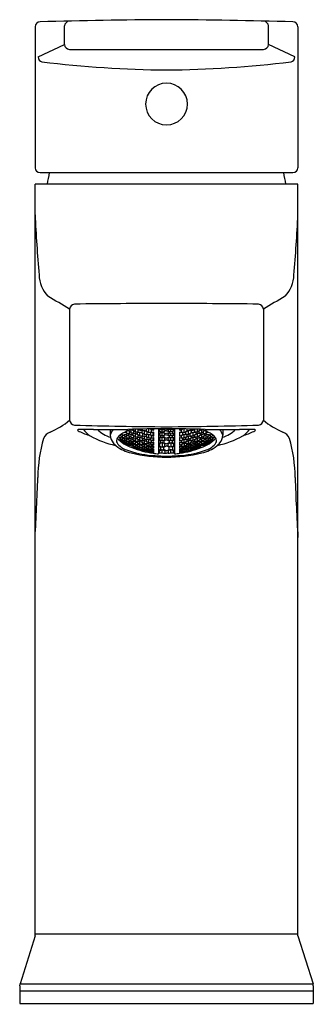
# Model space of a CAD drawing. Extents: x 4022.1 to 4023.95, y 128.4 to 134.61.
import ezdxf

# ---------------------------------------------------------------- set-up
doc = ezdxf.new("R2010")
doc.units = 0
doc.header["$LTSCALE"] = 0.64311
doc.layers.get('0').update_dxf_attribs({"color": 255, "linetype": 'CONTINUOUS'})
doc.layers.get('DEFPOINTS').update_dxf_attribs({"linetype": 'CONTINUOUS'})
doc.styles.get("Standard").update_dxf_attribs({"font": 'txt', "width": 0.8})

msp = doc.modelspace()

# ---------------------------------------------------------------- linework, layer by layer
for p, q in [((4022.1982, 134.5619), (4022.1982, 133.6718)), ((4022.383, 134.45), (4022.383, 134.5674)), ((4023.6707, 134.45), (4023.6707, 134.5674)), ((4023.8555, 134.5619), (4023.8555, 133.6718)), ((4022.2174, 134.3721), (4022.383, 134.45)), ((4023.8364, 134.3721), (4023.6707, 134.45)), ((4022.4146, 134.4197), (4023.6391, 134.4197)), ((4022.2301, 133.642), (4023.8236, 133.642)), ((4022.1982, 128.839), (4022.1982, 133.5692)), ((4023.8555, 133.5692), (4022.1982, 133.5692)), ((4023.8555, 128.839), (4023.8555, 133.5692)), ((4022.4162, 132.7811), (4022.4162, 132.0803)), ((4023.6375, 132.7811), (4023.6375, 132.0803)), ((4022.6725, 132.0204), (4022.6725, 131.9852)), ((4022.7763, 131.9977), (4022.7763, 132.0099)), ((4022.7934, 131.9954), (4022.7934, 132.0092)), ((4022.8041, 132.0011), (4022.8041, 132.0199)), ((4022.8212, 132.0002), (4022.8212, 132.0122)), ((4022.832, 132.0073), (4022.832, 132.0232)), ((4022.8428, 132.0047), (4022.8428, 131.9928)), ((4022.849, 132.0078), (4022.849, 132.0239)), ((4022.8598, 132.0163), (4022.8598, 132.0239)), ((4022.8598, 131.9818), (4022.8598, 132.0056)), ((4022.8706, 132.0143), (4022.8706, 132.0014)), ((4022.8769, 132.0182), (4022.8769, 132.0242)), ((4022.8877, 131.9908), (4022.8877, 132.0165)), ((4022.8985, 132.0246), (4022.8985, 132.0128)), ((4022.9047, 131.9931), (4022.9047, 132.0059)), ((4022.9155, 132.0025), (4022.9155, 132.0249)), ((4022.9263, 132.0017), (4022.9263, 131.9889)), ((4022.9326, 132.0061), (4022.9326, 132.0199)), ((4022.9433, 132.017), (4022.9433, 132.0253)), ((4022.9433, 132.017), (4022.9442, 132.0172)), ((4022.9433, 131.9802), (4022.9433, 132.0056)), ((4022.9442, 132.0051), (4022.9433, 132.0056)), ((4022.9442, 132.0253), (4022.9442, 132.0172)), ((4022.9442, 132.0051), (4022.9442, 131.9803)), ((4022.9757, 132.0257), (4022.9757, 131.8681)), ((4022.9757, 132.019), (4022.9882, 132.0214)), ((4022.9757, 132.0111), (4022.9882, 132.0082)), ((4022.982, 132.0186), (4022.999, 132.0219)), ((4022.982, 132.0115), (4022.982, 132.0186)), ((4022.982, 132.0115), (4022.999, 132.0076)), ((4022.999, 132.0007), (4022.982, 131.9963)), ((4022.9882, 132.0258), (4022.9882, 132.0214)), ((4022.9882, 132.0082), (4022.9882, 131.9999)), ((4022.999, 132.0076), (4022.999, 132.0219)), ((4022.999, 132.0219), (4023.0161, 132.0186)), ((4022.999, 132.0076), (4023.0161, 132.0115)), ((4023.0161, 131.9963), (4022.999, 132.0007)), ((4022.999, 131.9818), (4022.999, 132.0007)), ((4023.0098, 132.0259), (4023.0098, 132.0214)), ((4023.0098, 132.0214), (4023.0269, 132.0181)), ((4023.0269, 132.0121), (4023.0098, 132.0082)), ((4023.0098, 132.0082), (4023.0098, 131.9999)), ((4023.0161, 132.0186), (4023.0161, 132.0115)), ((4023.0439, 132.0214), (4023.0269, 132.0181)), ((4023.0269, 132.0121), (4023.0439, 132.0082)), ((4023.0547, 132.0219), (4023.0377, 132.0186)), ((4023.0377, 132.0186), (4023.0377, 132.0115)), ((4023.0547, 132.0076), (4023.0377, 132.0115)), ((4023.0377, 131.9963), (4023.0547, 132.0007)), ((4023.0439, 132.0259), (4023.0439, 132.0214)), ((4023.0439, 132.0082), (4023.0439, 131.9999)), ((4023.0547, 132.0076), (4023.0547, 132.0219)), ((4023.0717, 132.0186), (4023.0547, 132.0219)), ((4023.0717, 132.0115), (4023.0547, 132.0076)), ((4023.0547, 132.0007), (4023.0717, 131.9963)), ((4023.0547, 131.9818), (4023.0547, 132.0007)), ((4023.0655, 132.0258), (4023.0655, 132.0214)), ((4023.078, 132.019), (4023.0655, 132.0214)), ((4023.078, 132.0111), (4023.0655, 132.0082)), ((4023.0655, 132.0082), (4023.0655, 131.9999)), ((4023.0717, 132.0115), (4023.0717, 132.0186)), ((4023.078, 132.0257), (4023.078, 131.8681)), ((4023.1095, 132.0253), (4023.1095, 132.0172)), ((4023.1104, 132.017), (4023.1095, 132.0172)), ((4023.1095, 132.0051), (4023.1104, 132.0056)), ((4023.1095, 132.0051), (4023.1095, 131.9803)), ((4023.1104, 132.017), (4023.1104, 132.0253)), ((4023.1104, 131.9802), (4023.1104, 132.0056)), ((4023.1212, 132.0061), (4023.1212, 132.0199)), ((4023.1274, 132.0017), (4023.1274, 131.9889)), ((4023.1382, 132.0025), (4023.1382, 132.0249)), ((4023.149, 131.9931), (4023.149, 132.0059)), ((4023.1553, 132.0246), (4023.1553, 132.0128)), ((4023.1661, 131.9908), (4023.1661, 132.0165)), ((4023.1768, 132.0182), (4023.1768, 132.0242)), ((4023.1831, 132.0143), (4023.1831, 132.0014)), ((4023.1939, 132.0163), (4023.1939, 132.0239)), ((4023.1939, 131.9818), (4023.1939, 132.0056)), ((4023.2047, 132.0078), (4023.2047, 132.0239)), ((4023.2109, 132.0047), (4023.2109, 131.9928)), ((4023.2217, 132.0073), (4023.2217, 132.0232)), ((4023.2325, 132.0002), (4023.2325, 132.0122)), ((4023.2496, 132.0011), (4023.2496, 132.0199)), ((4023.2604, 131.9954), (4023.2604, 132.0092)), ((4023.2774, 131.9977), (4023.2774, 132.0099)), ((4023.3812, 132.0204), (4023.3812, 131.9852)), ((4022.7314, 131.9733), (4022.7314, 131.9672)), ((4022.7485, 131.9512), (4022.7314, 131.958)), ((4022.7314, 131.958), (4022.7314, 131.9539)), ((4022.7314, 131.9539), (4022.7485, 131.9431)), ((4022.7485, 131.9735), (4022.7485, 131.9896)), ((4022.7485, 131.9554), (4022.7485, 131.9676)), ((4022.7655, 131.9405), (4022.7485, 131.9512)), ((4022.7485, 131.9431), (4022.7485, 131.9512)), ((4022.7485, 131.9431), (4022.7655, 131.9364)), ((4022.7593, 131.9926), (4022.7593, 131.9835)), ((4022.7593, 131.9687), (4022.7593, 131.9616)), ((4022.7763, 131.9454), (4022.7593, 131.9505)), ((4022.7593, 131.9505), (4022.7593, 131.9454)), ((4022.7593, 131.9454), (4022.7763, 131.9352)), ((4022.7655, 131.9689), (4022.7655, 131.9769)), ((4022.7655, 131.9499), (4022.7655, 131.9559)), ((4022.7655, 131.9364), (4022.7655, 131.9405)), ((4022.7763, 131.9712), (4022.7763, 131.9893)), ((4022.7763, 131.9505), (4022.7763, 131.9646)), ((4022.7934, 131.9353), (4022.7763, 131.9454)), ((4022.7763, 131.9352), (4022.7763, 131.9454)), ((4022.7871, 131.9938), (4022.7871, 131.9837)), ((4022.7871, 131.9672), (4022.7871, 131.9592)), ((4022.7871, 131.9402), (4022.7871, 131.9463)), ((4022.7871, 131.9463), (4022.8041, 131.9427)), ((4022.8041, 131.9305), (4022.7871, 131.9402)), ((4022.7934, 131.9681), (4022.7934, 131.9771)), ((4022.7934, 131.9464), (4022.7934, 131.9535)), ((4022.8041, 131.972), (4022.8041, 131.9919)), ((4022.8041, 131.9485), (4022.8041, 131.9645)), ((4022.8041, 131.9427), (4022.8212, 131.9331)), ((4022.8041, 131.9305), (4022.8041, 131.9427)), ((4022.8149, 131.9978), (4022.8149, 131.9868)), ((4022.8149, 131.9687), (4022.8149, 131.9597)), ((4022.832, 131.9429), (4022.8149, 131.9451)), ((4022.8149, 131.9451), (4022.8149, 131.9381)), ((4022.8212, 131.9703), (4022.8212, 131.9802)), ((4022.8212, 131.946), (4022.8212, 131.9539)), ((4022.832, 131.9755), (4022.832, 131.9974)), ((4022.832, 131.9495), (4022.832, 131.9673)), ((4022.849, 131.9337), (4022.832, 131.9429)), ((4022.832, 131.9289), (4022.832, 131.9429)), ((4022.8428, 131.9729), (4022.8428, 131.963)), ((4022.8598, 131.9458), (4022.8428, 131.9467)), ((4022.8428, 131.9467), (4022.8428, 131.9388)), ((4022.8428, 131.9388), (4022.8598, 131.93)), ((4022.849, 131.9752), (4022.849, 131.986)), ((4022.849, 131.9483), (4022.849, 131.9572)), ((4022.8598, 131.9532), (4022.8598, 131.9729)), ((4022.8769, 131.9371), (4022.8598, 131.9458)), ((4022.8598, 131.93), (4022.8598, 131.9458)), ((4022.8706, 131.9798), (4022.8706, 131.969)), ((4022.8706, 131.951), (4022.8706, 131.9422)), ((4022.8769, 131.9828), (4022.8769, 131.9946)), ((4022.8769, 131.9533), (4022.8769, 131.9631)), ((4022.8877, 131.9595), (4022.8877, 131.9811)), ((4022.8877, 131.9338), (4022.8877, 131.9514)), ((4022.8985, 131.9894), (4022.8985, 131.9776)), ((4022.8985, 131.958), (4022.8985, 131.9482)), ((4022.9047, 131.9609), (4022.9047, 131.9716)), ((4022.9047, 131.9342), (4022.9047, 131.943)), ((4022.9155, 131.9685), (4022.9155, 131.992)), ((4022.9155, 131.9402), (4022.9155, 131.9597)), ((4022.9263, 131.9675), (4022.9263, 131.9568)), ((4022.9263, 131.939), (4022.9263, 131.9302)), ((4022.9326, 131.9711), (4022.9326, 131.9828)), ((4022.9326, 131.9419), (4022.9326, 131.9516)), ((4022.9433, 131.9802), (4022.9442, 131.9803)), ((4022.9433, 131.9491), (4022.9433, 131.9705)), ((4022.9442, 131.9701), (4022.9433, 131.9705)), ((4022.9433, 131.9491), (4022.9442, 131.9493)), ((4022.9433, 131.9235), (4022.9433, 131.9411)), ((4022.9442, 131.9407), (4022.9433, 131.9411)), ((4022.9442, 131.9701), (4022.9442, 131.9493)), ((4022.9442, 131.9407), (4022.9442, 131.9236)), ((4022.9882, 131.9999), (4022.9757, 131.9967)), ((4022.9882, 131.9827), (4022.9757, 131.9864)), ((4022.9757, 131.9679), (4022.9882, 131.9721)), ((4022.9882, 131.9504), (4022.9757, 131.955)), ((4022.982, 131.9963), (4022.982, 131.9868)), ((4022.982, 131.9868), (4022.999, 131.9818)), ((4022.999, 131.973), (4022.982, 131.9674)), ((4022.982, 131.9674), (4022.982, 131.9556)), ((4022.982, 131.9556), (4022.999, 131.9493)), ((4022.999, 131.9384), (4022.982, 131.9315)), ((4022.9882, 131.9721), (4022.9882, 131.9827)), ((4022.9882, 131.9373), (4022.9882, 131.9504)), ((4022.999, 131.9818), (4023.0161, 131.9868)), ((4023.0161, 131.9674), (4022.999, 131.973)), ((4022.999, 131.9493), (4022.999, 131.973)), ((4022.999, 131.9493), (4023.0161, 131.9556)), ((4023.0161, 131.9315), (4022.999, 131.9384)), ((4022.999, 131.9384), (4022.999, 131.9093)), ((4023.0098, 131.9999), (4023.0269, 131.9955)), ((4023.0269, 131.9877), (4023.0098, 131.9827)), ((4023.0098, 131.9827), (4023.0098, 131.9721)), ((4023.0098, 131.9721), (4023.0269, 131.9664)), ((4023.0269, 131.9566), (4023.0098, 131.9504)), ((4023.0098, 131.9504), (4023.0098, 131.9373)), ((4023.0161, 131.9868), (4023.0161, 131.9963)), ((4023.0161, 131.9556), (4023.0161, 131.9674)), ((4023.0439, 131.9999), (4023.0269, 131.9955)), ((4023.0269, 131.9877), (4023.0439, 131.9827)), ((4023.0439, 131.9721), (4023.0269, 131.9664)), ((4023.0269, 131.9566), (4023.0439, 131.9504)), ((4023.0377, 131.9868), (4023.0377, 131.9963)), ((4023.0547, 131.9818), (4023.0377, 131.9868)), ((4023.0377, 131.9674), (4023.0547, 131.973)), ((4023.0377, 131.9556), (4023.0377, 131.9674)), ((4023.0547, 131.9493), (4023.0377, 131.9556)), ((4023.0377, 131.9315), (4023.0547, 131.9384)), ((4023.0439, 131.9827), (4023.0439, 131.9721)), ((4023.0439, 131.9504), (4023.0439, 131.9373)), ((4023.0717, 131.9868), (4023.0547, 131.9818)), ((4023.0547, 131.973), (4023.0717, 131.9674)), ((4023.0547, 131.9493), (4023.0547, 131.973)), ((4023.0717, 131.9556), (4023.0547, 131.9493)), ((4023.0547, 131.9384), (4023.0717, 131.9315)), ((4023.0547, 131.9384), (4023.0547, 131.9093)), ((4023.0655, 131.9999), (4023.078, 131.9967)), ((4023.0655, 131.9827), (4023.078, 131.9864)), ((4023.0655, 131.9721), (4023.0655, 131.9827)), ((4023.078, 131.9679), (4023.0655, 131.9721)), ((4023.0655, 131.9504), (4023.078, 131.955)), ((4023.0655, 131.9373), (4023.0655, 131.9504)), ((4023.0717, 131.9963), (4023.0717, 131.9868)), ((4023.0717, 131.9674), (4023.0717, 131.9556)), ((4023.1104, 131.9802), (4023.1095, 131.9803)), ((4023.1095, 131.9701), (4023.1104, 131.9705)), ((4023.1095, 131.9701), (4023.1095, 131.9493)), ((4023.1104, 131.9491), (4023.1095, 131.9493)), ((4023.1095, 131.9407), (4023.1104, 131.9411)), ((4023.1095, 131.9407), (4023.1095, 131.9236)), ((4023.1104, 131.9491), (4023.1104, 131.9705)), ((4023.1104, 131.9235), (4023.1104, 131.9411)), ((4023.1212, 131.9711), (4023.1212, 131.9828)), ((4023.1212, 131.9419), (4023.1212, 131.9516)), ((4023.1274, 131.9675), (4023.1274, 131.9568)), ((4023.1274, 131.939), (4023.1274, 131.9302)), ((4023.1382, 131.9685), (4023.1382, 131.992)), ((4023.1382, 131.9402), (4023.1382, 131.9597)), ((4023.149, 131.9609), (4023.149, 131.9716)), ((4023.149, 131.9342), (4023.149, 131.943)), ((4023.1553, 131.9894), (4023.1553, 131.9776)), ((4023.1553, 131.958), (4023.1553, 131.9482)), ((4023.1661, 131.9595), (4023.1661, 131.9811)), ((4023.1661, 131.9338), (4023.1661, 131.9514)), ((4023.1768, 131.9828), (4023.1768, 131.9946)), ((4023.1768, 131.9533), (4023.1768, 131.9631)), ((4023.1768, 131.9371), (4023.1939, 131.9458)), ((4023.1831, 131.9798), (4023.1831, 131.969)), ((4023.1831, 131.951), (4023.1831, 131.9422)), ((4023.1939, 131.9532), (4023.1939, 131.9729)), ((4023.1939, 131.9458), (4023.2109, 131.9467)), ((4023.1939, 131.93), (4023.1939, 131.9458)), ((4023.2109, 131.9388), (4023.1939, 131.93)), ((4023.2047, 131.9752), (4023.2047, 131.986)), ((4023.2047, 131.9483), (4023.2047, 131.9572)), ((4023.2047, 131.9337), (4023.2217, 131.9429)), ((4023.2109, 131.9729), (4023.2109, 131.963)), ((4023.2109, 131.9467), (4023.2109, 131.9388)), ((4023.2217, 131.9755), (4023.2217, 131.9974)), ((4023.2217, 131.9495), (4023.2217, 131.9673)), ((4023.2217, 131.9429), (4023.2388, 131.9451)), ((4023.2217, 131.9289), (4023.2217, 131.9429)), ((4023.2325, 131.9703), (4023.2325, 131.9802)), ((4023.2325, 131.946), (4023.2325, 131.9539)), ((4023.2496, 131.9427), (4023.2325, 131.9331)), ((4023.2388, 131.9978), (4023.2388, 131.9868)), ((4023.2388, 131.9687), (4023.2388, 131.9597)), ((4023.2388, 131.9451), (4023.2388, 131.9381)), ((4023.2496, 131.972), (4023.2496, 131.9919)), ((4023.2496, 131.9485), (4023.2496, 131.9645)), ((4023.2666, 131.9463), (4023.2496, 131.9427)), ((4023.2496, 131.9305), (4023.2496, 131.9427)), ((4023.2496, 131.9305), (4023.2666, 131.9402)), ((4023.2604, 131.9681), (4023.2604, 131.9771)), ((4023.2604, 131.9464), (4023.2604, 131.9535)), ((4023.2604, 131.9353), (4023.2774, 131.9454)), ((4023.2666, 131.9938), (4023.2666, 131.9837)), ((4023.2666, 131.9672), (4023.2666, 131.9592)), ((4023.2666, 131.9402), (4023.2666, 131.9463)), ((4023.2774, 131.9712), (4023.2774, 131.9893)), ((4023.2774, 131.9505), (4023.2774, 131.9646)), ((4023.2774, 131.9454), (4023.2945, 131.9505)), ((4023.2945, 131.9454), (4023.2774, 131.9352)), ((4023.2774, 131.9352), (4023.2774, 131.9454)), ((4023.2882, 131.9689), (4023.2882, 131.9769)), ((4023.2882, 131.9499), (4023.2882, 131.9559)), ((4023.2882, 131.9405), (4023.3052, 131.9512)), ((4023.3052, 131.9431), (4023.2882, 131.9364)), ((4023.2882, 131.9364), (4023.2882, 131.9405)), ((4023.2945, 131.9926), (4023.2945, 131.9835)), ((4023.2945, 131.9687), (4023.2945, 131.9616)), ((4023.2945, 131.9505), (4023.2945, 131.9454)), ((4023.3052, 131.9735), (4023.3052, 131.9896)), ((4023.3052, 131.9554), (4023.3052, 131.9676)), ((4023.3052, 131.9512), (4023.3223, 131.958)), ((4023.3223, 131.9539), (4023.3052, 131.9431)), ((4023.3052, 131.9431), (4023.3052, 131.9512)), ((4023.3223, 131.9733), (4023.3223, 131.9672)), ((4023.3223, 131.958), (4023.3223, 131.9539)), ((4022.7763, 131.9318), (4022.7593, 131.938)), ((4022.7593, 131.938), (4022.7593, 131.9349)), ((4022.7593, 131.9349), (4022.7763, 131.9255)), ((4022.7763, 131.9352), (4022.7934, 131.9302)), ((4022.7934, 131.9226), (4022.7763, 131.9318)), ((4022.7763, 131.9255), (4022.7763, 131.9318)), ((4022.7763, 131.9255), (4022.7934, 131.9194)), ((4022.8041, 131.9263), (4022.7871, 131.9309)), ((4022.7871, 131.9309), (4022.7871, 131.9267)), ((4022.7871, 131.9267), (4022.8041, 131.918)), ((4022.7934, 131.9302), (4022.7934, 131.9353)), ((4022.7934, 131.9194), (4022.7934, 131.9226)), ((4022.8212, 131.927), (4022.8041, 131.9305)), ((4022.8212, 131.9176), (4022.8041, 131.9263)), ((4022.8041, 131.918), (4022.8041, 131.9263)), ((4022.8041, 131.918), (4022.8212, 131.9134)), ((4022.8149, 131.9381), (4022.832, 131.9289)), ((4022.832, 131.9238), (4022.8149, 131.927)), ((4022.8149, 131.927), (4022.8149, 131.9218)), ((4022.8149, 131.9218), (4022.832, 131.9135)), ((4022.832, 131.91), (4022.8149, 131.9142)), ((4022.8149, 131.9142), (4022.8149, 131.911)), ((4022.8149, 131.911), (4022.832, 131.9036)), ((4022.8212, 131.9331), (4022.8212, 131.927)), ((4022.8212, 131.9134), (4022.8212, 131.9176)), ((4022.832, 131.9289), (4022.849, 131.9267)), ((4022.849, 131.9156), (4022.832, 131.9238)), ((4022.832, 131.9238), (4022.832, 131.9135)), ((4022.832, 131.9135), (4022.849, 131.9104)), ((4022.849, 131.9027), (4022.832, 131.91)), ((4022.832, 131.9036), (4022.832, 131.91)), ((4022.832, 131.9036), (4022.849, 131.8995)), ((4022.8598, 131.9242), (4022.8428, 131.9259)), ((4022.8428, 131.9259), (4022.8428, 131.9198)), ((4022.8428, 131.9198), (4022.8598, 131.912)), ((4022.8598, 131.9077), (4022.8428, 131.9104)), ((4022.8428, 131.9104), (4022.8428, 131.9062)), ((4022.8428, 131.9062), (4022.8598, 131.8993)), ((4022.8598, 131.8965), (4022.8428, 131.9002)), ((4022.8428, 131.9002), (4022.8428, 131.898)), ((4022.8428, 131.898), (4022.8598, 131.8919)), ((4022.849, 131.9267), (4022.849, 131.9337)), ((4022.849, 131.9104), (4022.849, 131.9156)), ((4022.849, 131.8995), (4022.849, 131.9027)), ((4022.8598, 131.93), (4022.8769, 131.9292)), ((4022.8769, 131.9164), (4022.8598, 131.9242)), ((4022.8598, 131.912), (4022.8598, 131.9242)), ((4022.8598, 131.912), (4022.8769, 131.9103)), ((4022.8769, 131.9008), (4022.8598, 131.9077)), ((4022.8598, 131.8993), (4022.8598, 131.9077)), ((4022.8598, 131.8993), (4022.8769, 131.8966)), ((4022.8769, 131.8905), (4022.8598, 131.8965)), ((4022.8598, 131.8919), (4022.8598, 131.8965)), ((4022.8598, 131.8919), (4022.8769, 131.8882)), ((4022.8877, 131.9272), (4022.8706, 131.9277)), ((4022.8706, 131.9277), (4022.8706, 131.9207)), ((4022.8706, 131.9207), (4022.8877, 131.9132)), ((4022.8877, 131.9082), (4022.8706, 131.9095)), ((4022.8706, 131.9095), (4022.8706, 131.9044)), ((4022.8706, 131.9044), (4022.8877, 131.8978)), ((4022.8706, 131.8966), (4022.8877, 131.8943)), ((4022.8706, 131.8933), (4022.8706, 131.8966)), ((4022.8877, 131.8877), (4022.8706, 131.8933)), ((4022.8769, 131.9292), (4022.8769, 131.9371)), ((4022.8769, 131.9103), (4022.8769, 131.9164)), ((4022.8769, 131.8966), (4022.8769, 131.9008)), ((4022.8769, 131.8882), (4022.8769, 131.8905)), ((4022.9047, 131.9198), (4022.8877, 131.9272)), ((4022.8877, 131.9132), (4022.8877, 131.9272)), ((4022.8877, 131.9132), (4022.9047, 131.9128)), ((4022.9047, 131.9017), (4022.8877, 131.9082)), ((4022.8877, 131.8978), (4022.8877, 131.9082)), ((4022.8877, 131.8978), (4022.9047, 131.8965)), ((4022.8877, 131.8943), (4022.9047, 131.8887)), ((4022.8877, 131.8877), (4022.8877, 131.8943)), ((4022.9047, 131.8853), (4022.8877, 131.8877)), ((4022.8985, 131.9321), (4022.9155, 131.9329)), ((4022.8985, 131.9242), (4022.8985, 131.9321)), ((4022.9155, 131.9171), (4022.8985, 131.9242)), ((4022.9155, 131.9113), (4022.8985, 131.9113)), ((4022.8985, 131.9113), (4022.8985, 131.9053)), ((4022.8985, 131.9053), (4022.9155, 131.8991)), ((4022.8985, 131.8916), (4022.8988, 131.8958)), ((4022.9155, 131.8863), (4022.8985, 131.8916)), ((4022.9155, 131.8835), (4022.8985, 131.8855)), ((4022.8985, 131.8855), (4022.8985, 131.8831)), ((4022.8985, 131.8831), (4022.9155, 131.8787)), ((4022.8988, 131.8958), (4022.9155, 131.8948)), ((4022.9047, 131.9128), (4022.9047, 131.9198)), ((4022.9047, 131.8965), (4022.9047, 131.9017)), ((4022.9047, 131.8887), (4022.9047, 131.8853)), ((4022.9155, 131.9329), (4022.9326, 131.9258)), ((4022.9155, 131.9329), (4022.9155, 131.9171)), ((4022.9326, 131.9179), (4022.9155, 131.9171)), ((4022.9326, 131.9052), (4022.9155, 131.9113)), ((4022.9155, 131.8991), (4022.9155, 131.9113)), ((4022.9155, 131.8991), (4022.9326, 131.8991)), ((4022.9155, 131.8948), (4022.9326, 131.8896)), ((4022.9155, 131.8863), (4022.9155, 131.8948)), ((4022.9324, 131.8853), (4022.9155, 131.8863)), ((4022.9326, 131.8791), (4022.9155, 131.8835)), ((4022.9155, 131.8835), (4022.9155, 131.8787)), ((4022.9155, 131.8787), (4022.9326, 131.8767)), ((4022.9263, 131.9158), (4022.9263, 131.9089)), ((4022.9263, 131.8977), (4022.9263, 131.8925)), ((4022.9263, 131.8847), (4022.9263, 131.8813)), ((4022.9263, 131.8769), (4022.9263, 131.8754)), ((4022.9326, 131.8896), (4022.9324, 131.8853)), ((4022.9326, 131.9258), (4022.9326, 131.9179)), ((4022.9326, 131.8991), (4022.9326, 131.9052)), ((4022.9326, 131.8767), (4022.9326, 131.8791)), ((4022.9433, 131.9235), (4022.9442, 131.9236)), ((4022.9433, 131.903), (4022.9433, 131.917)), ((4022.9442, 131.9167), (4022.9433, 131.917)), ((4022.9433, 131.903), (4022.9442, 131.9031)), ((4022.9433, 131.8876), (4022.9433, 131.898)), ((4022.9442, 131.8977), (4022.9433, 131.898)), ((4022.9433, 131.8876), (4022.9442, 131.8876)), ((4022.9433, 131.8773), (4022.9433, 131.8841)), ((4022.9442, 131.8839), (4022.9433, 131.8841)), ((4022.9433, 131.8773), (4022.9442, 131.8773)), ((4022.9442, 131.9167), (4022.9442, 131.9031)), ((4022.9442, 131.8977), (4022.9442, 131.8876)), ((4022.9442, 131.8839), (4022.9442, 131.8773)), ((4022.9757, 131.9322), (4022.9882, 131.9373)), ((4022.9757, 131.9163), (4022.9882, 131.9107)), ((4022.9882, 131.8946), (4022.9757, 131.8884)), ((4022.982, 131.9315), (4022.982, 131.917)), ((4022.982, 131.917), (4022.999, 131.9093)), ((4022.982, 131.8876), (4022.999, 131.896)), ((4022.982, 131.8732), (4022.982, 131.8876)), ((4022.9882, 131.9107), (4022.9882, 131.8946)), ((4022.999, 131.9093), (4023.0161, 131.917)), ((4022.999, 131.8743), (4022.999, 131.896)), ((4022.999, 131.896), (4023.0161, 131.8876)), ((4023.0098, 131.9373), (4023.0269, 131.9303)), ((4023.0098, 131.9107), (4023.0269, 131.9183)), ((4023.0098, 131.8946), (4023.0098, 131.9107)), ((4023.0269, 131.8861), (4023.0098, 131.8946)), ((4023.0161, 131.917), (4023.0161, 131.9315)), ((4023.0161, 131.8876), (4023.0161, 131.8717)), ((4023.0439, 131.9373), (4023.0269, 131.9303)), ((4023.0439, 131.9107), (4023.0269, 131.9183)), ((4023.0269, 131.8861), (4023.0439, 131.8946)), ((4023.0377, 131.917), (4023.0377, 131.9315)), ((4023.0547, 131.9093), (4023.0377, 131.917)), ((4023.0547, 131.896), (4023.0377, 131.8876)), ((4023.0377, 131.8876), (4023.0377, 131.8717)), ((4023.0439, 131.8946), (4023.0439, 131.9107)), ((4023.0717, 131.917), (4023.0547, 131.9093)), ((4023.0547, 131.8743), (4023.0547, 131.896)), ((4023.0717, 131.8876), (4023.0547, 131.896)), ((4023.078, 131.9322), (4023.0655, 131.9373)), ((4023.078, 131.9163), (4023.0655, 131.9107)), ((4023.0655, 131.9107), (4023.0655, 131.8946)), ((4023.0655, 131.8946), (4023.078, 131.8884)), ((4023.0717, 131.9315), (4023.0717, 131.917)), ((4023.0717, 131.8732), (4023.0717, 131.8876)), ((4023.1104, 131.9235), (4023.1095, 131.9236)), ((4023.1095, 131.9167), (4023.1104, 131.917)), ((4023.1095, 131.9167), (4023.1095, 131.9031)), ((4023.1104, 131.903), (4023.1095, 131.9031)), ((4023.1095, 131.8977), (4023.1104, 131.898)), ((4023.1095, 131.8977), (4023.1095, 131.8876)), ((4023.1104, 131.8876), (4023.1095, 131.8876)), ((4023.1095, 131.8839), (4023.1104, 131.8841)), ((4023.1095, 131.8839), (4023.1095, 131.8773)), ((4023.1104, 131.8773), (4023.1095, 131.8773)), ((4023.1104, 131.903), (4023.1104, 131.917)), ((4023.1104, 131.8876), (4023.1104, 131.898)), ((4023.1104, 131.8773), (4023.1104, 131.8841)), ((4023.1382, 131.9329), (4023.1212, 131.9258)), ((4023.1212, 131.9258), (4023.1212, 131.9179)), ((4023.1212, 131.9179), (4023.1382, 131.9171)), ((4023.1212, 131.9052), (4023.1382, 131.9113)), ((4023.1212, 131.8991), (4023.1212, 131.9052)), ((4023.1382, 131.8991), (4023.1212, 131.8991)), ((4023.1382, 131.8948), (4023.1212, 131.8896)), ((4023.1212, 131.8896), (4023.1213, 131.8853)), ((4023.1212, 131.8791), (4023.1382, 131.8835)), ((4023.1212, 131.8767), (4023.1212, 131.8791)), ((4023.1382, 131.8787), (4023.1212, 131.8767)), ((4023.1213, 131.8853), (4023.1382, 131.8863)), ((4023.1274, 131.9158), (4023.1274, 131.9089)), ((4023.1274, 131.8977), (4023.1274, 131.8925)), ((4023.1274, 131.8847), (4023.1274, 131.8813)), ((4023.1274, 131.8769), (4023.1274, 131.8754)), ((4023.1553, 131.9321), (4023.1382, 131.9329)), ((4023.1382, 131.9329), (4023.1382, 131.9171)), ((4023.1382, 131.9171), (4023.1553, 131.9242)), ((4023.1382, 131.9113), (4023.1553, 131.9113)), ((4023.1382, 131.8991), (4023.1382, 131.9113)), ((4023.1553, 131.9053), (4023.1382, 131.8991)), ((4023.1549, 131.8958), (4023.1382, 131.8948)), ((4023.1382, 131.8863), (4023.1382, 131.8948)), ((4023.1382, 131.8863), (4023.1553, 131.8916)), ((4023.1382, 131.8835), (4023.1553, 131.8855)), ((4023.1382, 131.8835), (4023.1382, 131.8787)), ((4023.1553, 131.8831), (4023.1382, 131.8787)), ((4023.149, 131.9198), (4023.1661, 131.9272)), ((4023.149, 131.9128), (4023.149, 131.9198)), ((4023.1661, 131.9132), (4023.149, 131.9128)), ((4023.149, 131.9017), (4023.1661, 131.9082)), ((4023.149, 131.8965), (4023.149, 131.9017)), ((4023.1661, 131.8978), (4023.149, 131.8965)), ((4023.1661, 131.8943), (4023.149, 131.8887)), ((4023.149, 131.8887), (4023.149, 131.8853)), ((4023.149, 131.8853), (4023.1661, 131.8877)), ((4023.1553, 131.8916), (4023.1549, 131.8958)), ((4023.1553, 131.9242), (4023.1553, 131.9321)), ((4023.1553, 131.9113), (4023.1553, 131.9053)), ((4023.1553, 131.8855), (4023.1553, 131.8831)), ((4023.1661, 131.9272), (4023.1831, 131.9277)), ((4023.1661, 131.9132), (4023.1661, 131.9272)), ((4023.1831, 131.9207), (4023.1661, 131.9132)), ((4023.1661, 131.9082), (4023.1831, 131.9095)), ((4023.1661, 131.8978), (4023.1661, 131.9082)), ((4023.1831, 131.9044), (4023.1661, 131.8978)), ((4023.1831, 131.8966), (4023.1661, 131.8943)), ((4023.1661, 131.8877), (4023.1661, 131.8943)), ((4023.1661, 131.8877), (4023.1831, 131.8933)), ((4023.1768, 131.9292), (4023.1768, 131.9371)), ((4023.1939, 131.93), (4023.1768, 131.9292)), ((4023.1768, 131.9164), (4023.1939, 131.9242)), ((4023.1768, 131.9103), (4023.1768, 131.9164)), ((4023.1939, 131.912), (4023.1768, 131.9103)), ((4023.1768, 131.9008), (4023.1939, 131.9077)), ((4023.1768, 131.8966), (4023.1768, 131.9008)), ((4023.1939, 131.8993), (4023.1768, 131.8966)), ((4023.1768, 131.8905), (4023.1939, 131.8965)), ((4023.1939, 131.8919), (4023.1768, 131.8882)), ((4023.1768, 131.8882), (4023.1768, 131.8905)), ((4023.1831, 131.9277), (4023.1831, 131.9207)), ((4023.1831, 131.9095), (4023.1831, 131.9044)), ((4023.1831, 131.8933), (4023.1831, 131.8966)), ((4023.1939, 131.9242), (4023.2109, 131.9259)), ((4023.1939, 131.912), (4023.1939, 131.9242)), ((4023.2109, 131.9198), (4023.1939, 131.912)), ((4023.1939, 131.9077), (4023.2109, 131.9104)), ((4023.1939, 131.8993), (4023.1939, 131.9077)), ((4023.2109, 131.9062), (4023.1939, 131.8993)), ((4023.1939, 131.8965), (4023.2109, 131.9002)), ((4023.2109, 131.898), (4023.1939, 131.8919)), ((4023.1939, 131.8919), (4023.1939, 131.8965)), ((4023.2047, 131.9267), (4023.2047, 131.9337)), ((4023.2217, 131.9289), (4023.2047, 131.9267)), ((4023.2047, 131.9156), (4023.2217, 131.9238)), ((4023.2047, 131.9104), (4023.2047, 131.9156)), ((4023.2217, 131.9135), (4023.2047, 131.9104)), ((4023.2047, 131.9027), (4023.2217, 131.91)), ((4023.2217, 131.9036), (4023.2047, 131.8995)), ((4023.2047, 131.8995), (4023.2047, 131.9027)), ((4023.2109, 131.9259), (4023.2109, 131.9198)), ((4023.2109, 131.9104), (4023.2109, 131.9062)), ((4023.2109, 131.9002), (4023.2109, 131.898)), ((4023.2388, 131.9381), (4023.2217, 131.9289)), ((4023.2217, 131.9238), (4023.2388, 131.927)), ((4023.2217, 131.9238), (4023.2217, 131.9135)), ((4023.2388, 131.9218), (4023.2217, 131.9135)), ((4023.2217, 131.91), (4023.2388, 131.9142)), ((4023.2388, 131.911), (4023.2217, 131.9036)), ((4023.2217, 131.9036), (4023.2217, 131.91)), ((4023.2325, 131.9331), (4023.2325, 131.927)), ((4023.2325, 131.927), (4023.2496, 131.9305)), ((4023.2325, 131.9176), (4023.2496, 131.9263)), ((4023.2496, 131.918), (4023.2325, 131.9134)), ((4023.2325, 131.9134), (4023.2325, 131.9176)), ((4023.2388, 131.927), (4023.2388, 131.9218)), ((4023.2388, 131.9142), (4023.2388, 131.911)), ((4023.2496, 131.9263), (4023.2666, 131.9309)), ((4023.2666, 131.9267), (4023.2496, 131.918)), ((4023.2496, 131.918), (4023.2496, 131.9263)), ((4023.2604, 131.9302), (4023.2604, 131.9353)), ((4023.2774, 131.9352), (4023.2604, 131.9302)), ((4023.2604, 131.9226), (4023.2774, 131.9318)), ((4023.2774, 131.9255), (4023.2604, 131.9194)), ((4023.2604, 131.9194), (4023.2604, 131.9226)), ((4023.2666, 131.9309), (4023.2666, 131.9267)), ((4023.2774, 131.9318), (4023.2945, 131.938)), ((4023.2945, 131.9349), (4023.2774, 131.9255)), ((4023.2774, 131.9255), (4023.2774, 131.9318)), ((4023.2945, 131.938), (4023.2945, 131.9349)), ((4022.9433, 131.8723), (4022.9433, 131.8753)), ((4022.9442, 131.8751), (4022.9433, 131.8753)), ((4022.9442, 131.8751), (4022.9442, 131.8722)), ((4023.0161, 131.8717), (4023.0269, 131.8716)), ((4023.0377, 131.8717), (4023.0269, 131.8716)), ((4023.1095, 131.8751), (4023.1104, 131.8753)), ((4023.1095, 131.8751), (4023.1095, 131.8722)), ((4023.1104, 131.8723), (4023.1104, 131.8753)), ((4022.1982, 128.8272), (4022.1982, 128.839)), ((4022.1982, 128.839), (4023.8555, 128.839)), ((4023.8555, 128.8272), (4023.8555, 128.839)), ((4022.1982, 128.8272), (4022.1035, 128.5242)), ((4023.8555, 128.8272), (4023.9503, 128.5242)), ((4022.1017, 128.5124), (4022.1035, 128.5242)), ((4022.1035, 128.5242), (4023.9503, 128.5242)), ((4023.9521, 128.5124), (4023.9503, 128.5242)), ((4022.1017, 128.5124), (4022.1017, 128.4004)), ((4022.1017, 128.4791), (4023.9521, 128.4791)), ((4023.9521, 128.5124), (4023.9521, 128.4004)), ((4022.1017, 128.4004), (4023.9521, 128.4004))]:
    msp.add_line(p, q)
for centre, radius, start, end in [((4022.2331, 134.5586), 0.035, 95.15673, 174.52631), ((4023.1883, 101.2519), 33.3553, 90.27732, 91.64646), ((4022.4203, 134.561), 0.0378, 100.32042, 170.30385), ((4022.8654, 101.2519), 33.3553, 88.35354, 89.72268), ((4023.6334, 134.561), 0.0378, 9.69615, 79.67958), ((4023.8206, 134.5586), 0.035, 5.47369, 84.84327), ((4022.418, 134.4549), 0.0353, 187.86698, 264.53779), ((4023.6357, 134.4549), 0.0353, 275.46221, 352.13302), ((4022.2491, 134.3721), 0.0317, 180.00043, 256.62455), ((4023.8046, 134.3721), 0.0317, 283.37545, 359.99957), ((4023.1037, 141.474), 7.1847, 263.10983, 269.38739), ((4022.95, 141.474), 7.1847, 270.61261, 276.89017), ((4023.0269, 134.0746), 0.1319, 90, 270), ((4023.0269, 134.0746), 0.1319, 270, 90), ((4022.2311, 133.6751), 0.0331, 185.69859, 268.24392), ((4023.1327, 133.4496), 0.8661, 167.16313, 172.06294), ((4022.921, 133.4496), 0.8661, 7.93706, 12.83687), ((4023.8226, 133.6751), 0.0331, 271.75608, 354.30141), ((4031.913, 133.8388), 9.7258, 182.72601, 184.97089), ((4014.1407, 133.8388), 9.7258, 355.02911, 357.27399), ((4022.4275, 133.001), 0.2038, 181.38584, 222.89764), ((4023.6262, 133.001), 0.2038, 317.10236, 358.61416), ((4015.6937, 121.5144), 13.1199, 59.17657, 59.87592), ((4022.4521, 132.7769), 0.0361, 99.17931, 173.34291), ((4023.2325, 65.5184), 67.2987, 90.175049, 90.669289), ((4022.8213, 65.5184), 67.2987, 89.330711, 89.824951), ((4023.6016, 132.7769), 0.0361, 6.65709, 80.82069), ((4030.36, 121.5144), 13.1199, 120.12408, 120.82343), ((4022.0952, 132.4627), 0.4993, 293.5373, 310.01352), ((4022.4504, 132.0829), 0.0342, 184.3025, 263.31293), ((4023.6033, 132.0829), 0.0342, 276.68707, 355.6975), ((4023.9585, 132.4627), 0.4993, 229.98648, 246.4627), ((4022.3159, 131.9395), 0.0688, 108.07988, 158.10811), ((4023.2584, 162.7753), 30.7372, 268.48631, 269.56848), ((4022.4715, 132.0133), 0.00789, 101.38852, 145.56026), ((4022.4842, 132.0318), 0.0238, 216.20148, 248.43409), ((4022.5205, 130.9697), 1.0525, 87.48368, 92.75408), ((4022.7446, 132.5897), 0.6394, 245.10838, 251.91128), ((4022.6193, 132.0998), 0.1387, 214.01908, 238.1412), ((4022.6603, 136.8937), 4.8733, 268.90009, 271.44588), ((4022.7462, 132.187), 0.2268, 227.11166, 251.39984), ((4022.7363, 131.9738), 0.0648, 133.94891, 169.8555), ((4022.8067, 131.9014), 0.1117, 111.25269, 144.1232), ((4022.9176, 131.6627), 0.3749, 106.13843, 113.83167), ((4023.164, 132.5068), 0.6399, 231.56147, 232.71129), ((4023.0639, 122.6683), 9.3578, 90.22663, 91.71839), ((4023.1796, 132.5124), 0.6343, 231.77758, 233.71512), ((4022.8322, 132.4009), 0.4008, 265.99121, 268.43117), ((4023.1965, 132.5219), 0.6329, 232.24871, 233.6302), ((4023.1957, 132.5193), 0.6281, 232.31425, 234.60937), ((4022.8279, 132.4183), 0.411, 270.57349, 272.95139), ((4022.8294, 132.4223), 0.4179, 271.84025, 274.18124), ((4023.2105, 132.5247), 0.6176, 234.1821, 235.40735), ((4022.8224, 132.4373), 0.4227, 275.07743, 277.40213), ((4023.1957, 132.5089), 0.6051, 236.28516, 238.2047), ((4022.8234, 132.4419), 0.4302, 276.30116, 278.59096), ((4023.1949, 132.5057), 0.5995, 237.25854, 239.17523), ((4023.211, 132.5151), 0.5942, 237.03466, 238.97309), ((4023.2102, 132.5118), 0.5884, 238.00832, 239.94552), ((4022.8311, 132.4501), 0.4554, 280.68657, 282.87754), ((4023.2251, 132.5199), 0.5793, 238.67784, 239.66913), ((4022.8314, 132.4552), 0.4633, 281.82088, 283.98369), ((4023.2248, 132.5175), 0.5742, 239.03257, 240.64825), ((4022.7954, 162.7753), 30.7372, 270.43152, 271.51369), ((4022.9898, 122.6683), 9.3578, 88.28161, 89.77337), ((4022.8289, 132.5175), 0.5742, 299.35175, 300.96743), ((4023.2223, 132.4552), 0.4633, 256.01631, 258.17912), ((4022.8286, 132.5199), 0.5793, 300.33087, 301.32216), ((4023.2227, 132.4501), 0.4554, 257.12246, 259.31343), ((4022.8435, 132.5118), 0.5884, 300.05448, 301.99168), ((4022.8427, 132.5151), 0.5942, 301.02691, 302.96534), ((4023.2303, 132.4419), 0.4302, 261.40904, 263.69884), ((4022.8588, 132.5057), 0.5995, 300.82477, 302.74146), ((4023.2313, 132.4373), 0.4227, 262.59787, 264.92257), ((4022.858, 132.5089), 0.6051, 301.7953, 303.71484), ((4022.8433, 132.5247), 0.6176, 304.59265, 305.8179), ((4023.2244, 132.4223), 0.4179, 265.81876, 268.15975), ((4023.2258, 132.4183), 0.411, 267.04861, 269.42651), ((4022.858, 132.5193), 0.6281, 305.39063, 307.68575), ((4022.8572, 132.5219), 0.6329, 306.3698, 307.75129), ((4023.2215, 132.4009), 0.4008, 271.56883, 274.00879), ((4023.1361, 131.6627), 0.3749, 66.16833, 73.86157), ((4022.8742, 132.5124), 0.6343, 306.28488, 308.22242), ((4023.3934, 136.8937), 4.8733, 268.55412, 271.09991), ((4022.8897, 132.5068), 0.6399, 307.28871, 308.43853), ((4023.247, 131.9014), 0.1117, 35.8768, 68.74731), ((4023.3174, 131.9738), 0.0648, 10.1445, 46.05109), ((4023.3075, 132.187), 0.2268, 288.60016, 312.88834), ((4023.5332, 130.9697), 1.0525, 87.24592, 92.51632), ((4023.4344, 132.0998), 0.1387, 301.8588, 325.98092), ((4023.3091, 132.5897), 0.6394, 288.08872, 294.89162), ((4023.5695, 132.0318), 0.0238, 291.56591, 323.79852), ((4023.5822, 132.0133), 0.00789, 34.43974, 78.61148), ((4023.7378, 131.9395), 0.0688, 21.89189, 71.92012), ((4023.0895, 131.7168), 0.8734, 163.47912, 179.92533), ((4022.8099, 132.4357), 0.5249, 239.82068, 258.57124), ((4022.7494, 131.9865), 0.0768, 180.91973, 220.70083), ((4022.7437, 131.951), 0.0318, 150.1092, 206.87989), ((4022.8757, 132.1158), 0.2182, 223.00493, 252.15918), ((4022.8643, 132.3418), 0.3917, 250.17194, 252.8018), ((4023.0819, 132.4557), 0.6012, 234.34164, 236.31729), ((4023.1158, 132.4793), 0.6252, 232.21729, 234.01556), ((4022.8438, 132.3633), 0.3856, 254.51502, 255.6918), ((4023.1335, 132.4881), 0.6298, 232.31317, 234.24807), ((4022.859, 132.3507), 0.3931, 253.66391, 256.23702), ((4023.0997, 132.4637), 0.6078, 234.70354, 236.64943), ((4022.8802, 132.3307), 0.3977, 250.65582, 253.23916), ((4022.8409, 132.3742), 0.3903, 257.93227, 260.4804), ((4023.1313, 132.4833), 0.623, 233.33727, 235.26784), ((4022.8615, 132.3519), 0.3965, 255.06113, 257.59632), ((4023.0977, 132.4586), 0.6012, 235.74443, 237.68803), ((4022.8356, 132.3855), 0.3924, 261.31134, 263.82199), ((4023.1496, 132.4933), 0.6272, 233.47727, 235.39195), ((4022.9536, 132.8978), 0.9434, 259.16855, 260.22091), ((4023.1162, 132.4683), 0.6077, 235.98841, 237.9062), ((4022.8773, 132.3406), 0.403, 255.48857, 257.97898), ((4022.8378, 132.3882), 0.3977, 262.67492, 265.14514), ((4023.1474, 132.4884), 0.6201, 234.47841, 236.39128), ((4022.8586, 132.3644), 0.4035, 259.79518, 262.24596), ((4023.1143, 132.4631), 0.6008, 237.00195, 238.91997), ((4023.1654, 132.4988), 0.6224, 234.51757, 236.42256), ((4022.8531, 132.3761), 0.407, 263.09917, 265.51103), ((4023.1326, 132.4731), 0.6054, 237.14454, 239.04507), ((4022.8743, 132.3529), 0.4104, 260.16017, 262.56755), ((4022.8341, 132.4043), 0.4069, 267.30458, 269.7058), ((4023.1633, 132.4938), 0.6151, 235.5026, 237.4079), ((4022.8552, 132.379), 0.4124, 264.39457, 266.77053), ((4023.1308, 132.4679), 0.5983, 238.13827, 240.04117), ((4023.1802, 132.503), 0.6139, 235.44789, 237.35807), ((4022.8492, 132.392), 0.4168, 267.62858, 269.97253), ((4023.1488, 132.4782), 0.6011, 238.19323, 240.08616), ((4022.8708, 132.3673), 0.4196, 264.69079, 267.0249), ((4023.1794, 132.4998), 0.6086, 236.42613, 238.33169), ((4022.8511, 132.3957), 0.4229, 268.87846, 271.18813), ((4023.1471, 132.4729), 0.5938, 239.17351, 241.0707), ((4022.8445, 132.4098), 0.4283, 272.05722, 274.34158), ((4023.1648, 132.4835), 0.5948, 239.15052, 241.04487), ((4022.8666, 132.3838), 0.4307, 269.10011, 271.36838), ((4022.8458, 132.4141), 0.4351, 273.26507, 275.5169), ((4023.1632, 132.4782), 0.5873, 240.12293, 242.02336), ((4022.8683, 132.3877), 0.4367, 270.30061, 272.53813), ((4023.1319, 132.4513), 0.5723, 242.82984, 244.73246), ((4022.8385, 132.4293), 0.4412, 276.40358, 278.63661), ((4023.1798, 132.4876), 0.5847, 240.02564, 241.93597), ((4022.8613, 132.402), 0.4433, 273.40565, 275.61621), ((4023.1497, 132.4619), 0.5738, 242.82812, 244.72581), ((4022.8393, 132.4341), 0.4486, 277.57278, 279.77547), ((4023.1793, 132.4842), 0.5792, 240.99903, 242.90983), ((4022.8626, 132.4065), 0.45, 274.56781, 276.74931), ((4023.1485, 132.4564), 0.5663, 243.80456, 245.71143), ((4023.1954, 132.4935), 0.5744, 240.83328, 242.76303), ((4022.8548, 132.4218), 0.4573, 277.62541, 279.78633), ((4023.1652, 132.4657), 0.5643, 243.74154, 245.65625), ((4022.8785, 132.3948), 0.4561, 274.65393, 276.80632), ((4023.1949, 132.4901), 0.5686, 241.80907, 243.74086), ((4022.8556, 132.4267), 0.4646, 278.75255, 280.88652), ((4023.1651, 132.4625), 0.5592, 244.72172, 246.63846), ((4022.8797, 132.3994), 0.4627, 275.78066, 277.90696), ((4022.8588, 132.4901), 0.5686, 296.25914, 298.19093), ((4023.1981, 132.4267), 0.4646, 259.11348, 261.24745), ((4022.8886, 132.4625), 0.5592, 293.36154, 295.27828), ((4023.174, 132.3994), 0.4627, 262.09304, 264.21934), ((4022.8583, 132.4935), 0.5744, 297.23697, 299.16672), ((4023.1989, 132.4218), 0.4573, 260.21367, 262.37459), ((4022.8886, 132.4657), 0.5643, 294.34375, 296.25846), ((4023.1752, 132.3948), 0.4561, 263.19368, 265.34607), ((4023.2144, 132.4341), 0.4486, 260.22453, 262.42722), ((4022.8744, 132.4842), 0.5792, 297.09017, 299.00097), ((4023.1911, 132.4065), 0.45, 263.25069, 265.43219), ((4022.9053, 132.4564), 0.5663, 294.28857, 296.19544), ((4023.2153, 132.4293), 0.4412, 261.36339, 263.59642), ((4022.8739, 132.4876), 0.5847, 298.06403, 299.97436), ((4023.1924, 132.402), 0.4433, 264.38379, 266.59435), ((4022.904, 132.4619), 0.5738, 295.27419, 297.17188), ((4023.2079, 132.4141), 0.4351, 264.4831, 266.73493), ((4022.8906, 132.4782), 0.5873, 297.97664, 299.87707), ((4023.1854, 132.3877), 0.4367, 267.46187, 269.69939), ((4022.9218, 132.4513), 0.5723, 295.26754, 297.17016), ((4023.2093, 132.4098), 0.4283, 265.65842, 267.94278), ((4022.8889, 132.4835), 0.5948, 298.95513, 300.84948), ((4023.1871, 132.3838), 0.4307, 268.63162, 270.89989), ((4022.8744, 132.4998), 0.6086, 301.66831, 303.57387), ((4023.2027, 132.3957), 0.4229, 268.81187, 271.12154), ((4022.9067, 132.4729), 0.5938, 298.9293, 300.82649), ((4022.8735, 132.503), 0.6139, 302.64193, 304.55211), ((4023.2045, 132.392), 0.4168, 270.02747, 272.37142), ((4022.9049, 132.4782), 0.6011, 299.91384, 301.80677), ((4023.1829, 132.3673), 0.4196, 272.9751, 275.30921), ((4023.2196, 132.4043), 0.4069, 270.2942, 272.69542), ((4022.8904, 132.4938), 0.6151, 302.5921, 304.4974), ((4023.1985, 132.379), 0.4124, 273.22947, 275.60543), ((4022.923, 132.4679), 0.5983, 299.95883, 301.86173), ((4022.8883, 132.4988), 0.6224, 303.57744, 305.48243), ((4023.2007, 132.3761), 0.407, 274.48897, 276.90083), ((4022.9211, 132.4731), 0.6054, 300.95493, 302.85546), ((4023.1794, 132.3529), 0.4104, 277.43245, 279.83983), ((4023.178, 132.1158), 0.2182, 287.84082, 316.99507), ((4023.2159, 132.3882), 0.3977, 274.85486, 277.32508), ((4022.9063, 132.4884), 0.6201, 303.60872, 305.52159), ((4023.1951, 132.3644), 0.4035, 277.75404, 280.20482), ((4022.9394, 132.4631), 0.6008, 301.08003, 302.99805), ((4023.2181, 132.3855), 0.3924, 276.17801, 278.68866), ((4022.9042, 132.4933), 0.6272, 304.60805, 306.52273), ((4023.1001, 132.8978), 0.9434, 279.77909, 280.83145), ((4022.9375, 132.4683), 0.6077, 302.0938, 304.01159), ((4023.1764, 132.3406), 0.403, 282.02102, 284.51143), ((4023.2129, 132.3742), 0.3903, 279.5196, 282.06773), ((4022.9224, 132.4833), 0.623, 304.73216, 306.66273), ((4023.1922, 132.3519), 0.3965, 282.40368, 284.93887), ((4022.9561, 132.4586), 0.6012, 302.31197, 304.25557), ((4022.9202, 132.4881), 0.6298, 305.75193, 307.68683), ((4023.1947, 132.3507), 0.3931, 283.76298, 286.33609), ((4022.954, 132.4637), 0.6078, 303.35057, 305.29646), ((4023.1735, 132.3307), 0.3977, 286.76084, 289.34418), ((4023.21, 132.3633), 0.3856, 284.3082, 285.48498), ((4022.9379, 132.4793), 0.6252, 305.98444, 307.78271), ((4023.1894, 132.3418), 0.3917, 287.1982, 289.82806), ((4022.9718, 132.4557), 0.6012, 303.68271, 305.65836), ((4023.31, 131.951), 0.0318, 333.12011, 29.8908), ((4023.2438, 132.4357), 0.5249, 281.42876, 300.17932), ((4023.3044, 131.9865), 0.0768, 319.29917, 359.08027), ((4022.9642, 131.7168), 0.8734, 0.07467, 16.52088), ((4022.8016, 132.0294), 0.1445, 220.0916, 230.82863), ((4022.8553, 132.1062), 0.238, 232.50097, 257.77993), ((4022.81, 132.0022), 0.1152, 214.70886, 252.52649), ((4022.9778, 132.4437), 0.5873, 249.84719, 265.43065), ((4023.0222, 132.4335), 0.5671, 247.90059, 262.08968), ((4022.8842, 132.3761), 0.4424, 270.44614, 272.65503), ((4023.1351, 132.4343), 0.5456, 247.49708, 249.42177), ((4022.9037, 132.3733), 0.4581, 272.82946, 274.96696), ((4023.1058, 132.4076), 0.53, 250.2051, 252.15218), ((4022.9276, 132.3484), 0.4507, 269.83154, 271.99928), ((4023.0766, 132.3814), 0.5114, 252.90365, 254.89157), ((4022.9515, 132.3248), 0.4408, 266.72043, 268.93787), ((4023.0479, 132.3567), 0.4907, 255.6546, 257.7005), ((4022.9754, 132.3031), 0.4291, 263.42326, 265.7102), ((4023.0315, 132.4335), 0.5671, 277.91032, 292.09941), ((4022.9186, 132.4343), 0.5456, 290.57823, 292.50292), ((4023.15, 132.3733), 0.4581, 265.03304, 267.17054), ((4022.9479, 132.4076), 0.53, 287.84782, 289.7949), ((4023.1261, 132.3484), 0.4507, 268.00072, 270.16846), ((4022.9771, 132.3814), 0.5114, 285.10843, 287.09635), ((4023.1022, 132.3248), 0.4408, 271.06213, 273.27957), ((4023.0059, 132.3567), 0.4907, 282.2995, 284.3454), ((4023.0783, 132.3031), 0.4291, 274.2898, 276.57674), ((4023.076, 132.4437), 0.5873, 274.56935, 290.15281), ((4023.1695, 132.3761), 0.4424, 267.34497, 269.55386), ((4023.1985, 132.1062), 0.238, 282.22007, 307.49903), ((4023.2437, 132.0022), 0.1152, 287.47351, 325.29114), ((4023.2521, 132.0294), 0.1445, 309.17137, 319.9084), ((4023.0256, 132.7963), 0.9488, 256.54902, 270.07791), ((4023.0191, 132.3324), 0.4663, 258.52357, 260.65353), ((4023.0411, 133.1224), 1.2689, 265.01936, 269.35489), ((4022.9928, 132.2918), 0.4224, 263.27989, 263.39453), ((4023.0273, 132.4601), 0.5942, 261.95686, 265.01404), ((4023.0268, 132.5209), 0.6492, 265.48549, 266.0425), ((4022.9774, 132.2752), 0.4015, 270.656, 273.09023), ((4023.0595, 132.2643), 0.3946, 261.18712, 263.68407), ((4023.0281, 132.7963), 0.9488, 269.92209, 283.45098), ((4023.0126, 133.1224), 1.2689, 270.64511, 274.98064), ((4022.9942, 132.2643), 0.3946, 276.31593, 278.81288), ((4023.0763, 132.2752), 0.4015, 266.90977, 269.344), ((4023.0269, 132.5209), 0.6492, 273.9575, 274.51451), ((4023.0264, 132.4601), 0.5942, 274.98596, 278.04314), ((4023.061, 132.2918), 0.4224, 276.60547, 276.72011), ((4023.0346, 132.3324), 0.4663, 279.34647, 281.47643), ((4009.8359, 132.114), 12.3864, 356.4208, 358.16772), ((4036.2178, 132.114), 12.3864, 181.83228, 183.5792)]:
    msp.add_arc(centre, radius, start, end)

# ---------------------------------------------------------------- texts
at = {"layer": 'DEFPOINTS'}
for tag, p, s in [('TRADENAME', (4023.0225, 128.3967), 'TAUT'), ('MODELNUMBER', (4023.0225, 128.3984), 'K-74013T-4CD'), ('PRODUCT', (4023.0225, 128.3951), 'BATHROOM SINK FAUCET')]:
    msp.add_attdef(tag, p, s, height=0.001, dxfattribs=at)

doc.saveas('drawing.dxf')
